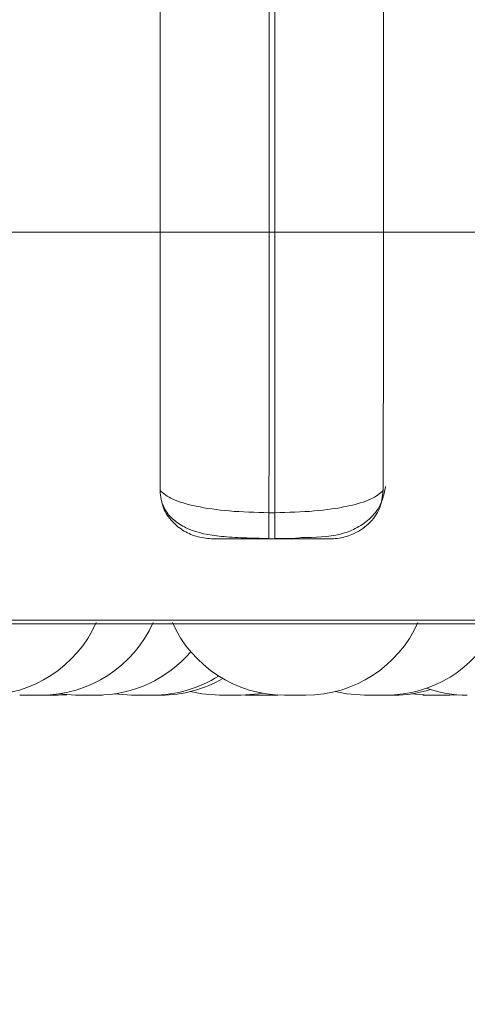
# Model space of a CAD drawing. Units: millimetres. Extents: x 901 to 1314, y 3 to 283.
# Drawn here: x 1091 to 1091, y 96 to 97 of the extents above; entities that cross this region are included whole.
import ezdxf

# ---------------------------------------------------------------- set-up
doc = ezdxf.new("R2010")
doc.units = ezdxf.units.MM
doc.header["$PDSIZE"] = -1
doc.layers.add('DIMENSIONS', color=7, linetype='Continuous')
doc.styles.get("Standard").update_dxf_attribs({"font": 'arial.ttf'})
doc.dimstyles.new('ISO-25 - ab', dxfattribs={"dimtxt": 3, "dimasz": 2.5, "dimexe": 1.25, "dimexo": 0.625, "dimtad": 1, "dimdec": 0, "dimlfac": 20, "dimrnd": 5, "dimzin": 1, "dimtxsty": 'Standard', "dimcen": 2.5, "dimadec": 0, "dimazin": 0, "dimtfac": 1, "dimtdec": 0, "dimtmove": 0, "dimatfit": 3, "dimfxl": 1, "dimlwd": 15, "dimlwe": 15, "dimarcsym": 0})

# ---------------------------------------------------------------- blocks, each defined once
blk = doc.blocks.new('*D27')
at = {"layer": 'Defpoints', "color": 0, "lineweight": 15, "transparency": 16777216}
for p in [(1092.1033, 97.986), (1035.3033, 97.8509), (1092.1033, 87.11762)]:
    blk.add_point(p, dxfattribs=at)
at = {"layer": 'DIMENSIONS', "color": 0, "lineweight": 15, "transparency": 16777216}
for p, q in [((1092.1033, 97.361), (1092.1033, 85.86762)), ((1035.3033, 97.2259), (1035.3033, 85.86762)), ((1037.8033, 87.11762), (1089.6033, 87.11762))]:
    blk.add_line(p, q, dxfattribs=at)
for points in [[(1037.8033, 87.53429), (1037.8033, 86.70095), (1035.3033, 87.11762)], [(1089.6033, 87.53429), (1089.6033, 86.70095), (1092.1033, 87.11762)]]:
    blk.add_solid(points, dxfattribs=at)
at = {"layer": 'DIMENSIONS', "color": 0, "lineweight": 15, "transparency": 16777216, "insert": (1063.7033, 89.6652), "char_height": 3, "attachment_point": 5}
blk.add_mtext('1135 [44,7"]', dxfattribs=at)
blk = doc.blocks.new('*D31')
at = {"layer": 'Defpoints', "color": 0, "lineweight": 15, "transparency": 16777216}
for p in [(1100.0258, 133.37734), (1117.65614, 133.37734), (1090.96221, 96.22838)]:
    blk.add_point(p, dxfattribs=at)
at = {"layer": 'DIMENSIONS', "color": 0, "lineweight": 15, "transparency": 16777216}
for p, q in [((1100.6508, 133.37734), (1118.90614, 133.37734)), ((1117.65614, 98.72838), (1117.65614, 130.87734)), ((1091.58721, 96.22838), (1118.90614, 96.22838))]:
    blk.add_line(p, q, dxfattribs=at)
for points in [[(1117.23947, 130.87734), (1118.07281, 130.87734), (1117.65614, 133.37734)], [(1117.23947, 98.72838), (1118.07281, 98.72838), (1117.65614, 96.22838)]]:
    blk.add_solid(points, dxfattribs=at)
at = {"layer": 'DIMENSIONS', "color": 0, "lineweight": 15, "transparency": 16777216, "insert": (1115.10856, 114.80286), "char_height": 3, "attachment_point": 5, "rotation": 90}
blk.add_mtext('745 [29,3"]', dxfattribs=at)
blk = doc.blocks.new('*D33')
at = {"layer": 'Defpoints', "color": 0, "lineweight": 15, "transparency": 16777216}
for p in [(1099.9358, 175.01734), (1130.62817, 175.01734), (1091.05935, 96.22838)]:
    blk.add_point(p, dxfattribs=at)
at = {"layer": 'DIMENSIONS', "color": 0, "lineweight": 15, "transparency": 16777216}
for p, q in [((1100.5608, 175.01734), (1131.87817, 175.01734)), ((1130.62817, 98.72838), (1130.62817, 172.51734)), ((1091.68435, 96.22838), (1131.87817, 96.22838))]:
    blk.add_line(p, q, dxfattribs=at)
for points in [[(1130.2115, 172.51734), (1131.04484, 172.51734), (1130.62817, 175.01734)], [(1130.2115, 98.72838), (1131.04484, 98.72838), (1130.62817, 96.22838)]]:
    blk.add_solid(points, dxfattribs=at)
at = {"layer": 'DIMENSIONS', "color": 0, "lineweight": 15, "transparency": 16777216, "insert": (1128.08059, 135.62286), "char_height": 3, "attachment_point": 5, "rotation": 90}
blk.add_mtext('1575 [62,0"]', dxfattribs=at)
blk = doc.blocks.new('*D35')
at = {"layer": 'Defpoints', "color": 0, "lineweight": 15, "transparency": 16777216}
for p in [(1034.43098, 96.66838), (1092.98112, 96.66838), (1092.98112, 79.73308)]:
    blk.add_point(p, dxfattribs=at)
at = {"layer": 'DIMENSIONS', "color": 0, "lineweight": 15, "transparency": 16777216}
for p, q in [((1034.43098, 96.04338), (1034.43098, 78.48308)), ((1092.98112, 96.04338), (1092.98112, 78.48308)), ((1036.93098, 79.73308), (1090.48112, 79.73308))]:
    blk.add_line(p, q, dxfattribs=at)
for points in [[(1036.93098, 80.14975), (1036.93098, 79.31642), (1034.43098, 79.73308)], [(1090.48112, 80.14975), (1090.48112, 79.31642), (1092.98112, 79.73308)]]:
    blk.add_solid(points, dxfattribs=at)
at = {"layer": 'DIMENSIONS', "color": 0, "lineweight": 15, "transparency": 16777216, "insert": (1063.70605, 82.28066), "char_height": 3, "attachment_point": 5}
blk.add_mtext('1170 [46,1"]', dxfattribs=at)

msp = doc.modelspace()

# ---------------------------------------------------------------- linework, layer by layer
at = {"color": 7, "linetype": 'Continuous', "lineweight": 15}
for p, q in [((1090.8115, 96.49338), (1090.8115, 96.84338)), ((1090.90914, 96.49338), (1090.90914, 96.84338)), ((1090.91427, 96.84338), (1090.91427, 96.49338)), ((1091.0115, 96.84338), (1091.0115, 96.49338)), ((1090.66308, 96.49338), (1090.8115, 96.49338)), ((1090.8115, 96.49338), (1090.90914, 96.49338)), ((1090.90914, 96.49338), (1090.91427, 96.49338)), ((1090.91427, 96.49338), (1091.0115, 96.49338)), ((1091.0115, 96.49338), (1091.15985, 96.49338)), ((1090.90888, 96.24191), (1090.91415, 96.24191)), ((1090.90876, 96.21838), (1090.91404, 96.21838)), ((1089.12113, 96.14219), (1092.69113, 96.14219)), ((1090.71998, 96.07838), (1090.72775, 96.07866)), ((1090.72011, 96.07947), (1090.73552, 96.07838)), ((1090.74424, 96.07838), (1090.74557, 96.07838)), ((1090.77019, 96.07947), (1090.7856, 96.07838)), ((1090.88385, 96.07838), (1090.8646, 96.07838)), ((1090.88786, 96.07845), (1090.89188, 96.07838)), ((1090.89188, 96.07838), (1090.91113, 96.07838)), ((1090.91113, 96.07838), (1090.91694, 96.07853)), ((1090.91183, 96.07838), (1090.91694, 96.0785)), ((1090.92275, 96.07838), (1090.94199, 96.07838)), ((1091.0364, 96.07947), (1091.05182, 96.07838)), ((1091.04691, 96.07838), (1091.047, 96.07838)), ((1091.07107, 96.07838), (1091.07887, 96.07866))]:
    msp.add_line(p, q, dxfattribs=at)
at = {"color": 8, "linetype": 'Continuous', "lineweight": 15}
msp.add_line((1090.59879, 96.14544), (1092.70346, 96.14544), dxfattribs=at)
at = {"color": 7, "linetype": 'Continuous', "lineweight": 15, "flags": 128}
for points in [[(1090.83836, 96.08155), (1090.84885, 96.07951), (1090.8646, 96.07838)], [(1090.88385, 96.07838), (1090.8996, 96.07951), (1090.9033, 96.08011)], [(1090.96823, 96.08155), (1090.97872, 96.07951), (1090.99447, 96.07838)]]:
    msp.add_lwpolyline(points, dxfattribs=at)
at = {"color": 7, "linetype": 'Continuous', "lineweight": 15}
for centre, radius, start, end in [((1089.3028, 96.23794), 1.60608, 359.30238, 0.14179), ((1089.30807, 96.23794), 1.60608, 359.30238, 0.14179), ((1090.65374, 96.18838), 0.11, 270, 335.85226), ((1090.70469, 96.18838), 0.11, 270, 335.85226), ((1090.92274, 96.18838), 0.11, 204.14774, 270), ((1090.942, 96.18838), 0.11, 270, 335.85226), ((1091.01372, 96.18838), 0.11, 270, 333.08592), ((1090.75477, 96.18838), 0.11, 270, 319.77404), ((1090.80485, 96.18838), 0.11, 270, 302.40274), ((1090.81213, 96.18838), 0.11, 270, 300.18632), ((1091.08662, 96.18838), 0.11, 250.64871, 270), ((1091.02099, 96.18838), 0.11, 270, 287.35616)]:
    msp.add_arc(centre, radius, start, end, dxfattribs=at)
for points, knots in [([(1090.8113, 96.26175), (1090.81133, 96.28043), (1090.81139, 96.31778), (1090.81148, 96.39515), (1090.81149, 96.45536), (1090.8115, 96.49338)], [0, 0, 0, 0, 0.269322, 0.538539, 1, 1, 1, 1]), ([(1091.0115, 96.49338), (1091.0115, 96.47127), (1091.0115, 96.42703), (1091.01143, 96.34651), (1091.01135, 96.29457), (1091.0113, 96.26175)], [0, 0, 0, 0, 0.269142, 0.538283, 1, 1, 1, 1]), ([(1090.85921, 96.21838), (1090.8545, 96.21877), (1090.84508, 96.21954), (1090.83225, 96.22524), (1090.82136, 96.23395), (1090.81302, 96.24636), (1090.8119, 96.25643), (1090.8113, 96.26175)], [0, 0, 0, 0, 0.1746988, 0.3486231, 0.5383048, 0.755976, 1, 1, 1, 1]), ([(1090.8113, 96.26175), (1090.81453, 96.25907), (1090.82113, 96.25359), (1090.8429, 96.2473), (1090.87293, 96.24281), (1090.89678, 96.24221), (1090.90888, 96.24191)], [0, 0, 0, 0, 0.235264, 0.480708, 0.736689, 1, 1, 1, 1]), ([(1091.0113, 96.26175), (1091.00812, 96.25907), (1091.00163, 96.25359), (1090.98, 96.2473), (1090.95008, 96.24281), (1090.92624, 96.24221), (1090.91415, 96.24191)], [0, 0, 0, 0, 0.235264, 0.480708, 0.736689, 1, 1, 1, 1]), ([(1090.93812, 96.21955), (1090.95013, 96.21982), (1090.96722, 96.2202), (1090.9868, 96.22723), (1090.99947, 96.23572), (1091.0099, 96.24863), (1091.01225, 96.25984), (1091.01344, 96.26552)], [0, 0, 0, 0, 0.350398, 0.498497, 0.657098, 0.826127, 1, 1, 1, 1]), ([(1091.0113, 96.26175), (1091.01064, 96.25628), (1091.00933, 96.24534), (1090.99914, 96.23144), (1090.98531, 96.22243), (1090.97245, 96.21876), (1090.9655, 96.21848), (1090.96321, 96.21838)], [0, 0, 0, 0, 0.250958, 0.502293, 0.741311, 0.914549, 1, 1, 1, 1]), ([(1090.81365, 96.24933), (1090.81451, 96.24739), (1090.81723, 96.24124), (1090.82497, 96.23384), (1090.84052, 96.22446), (1090.86084, 96.2208), (1090.88636, 96.21921), (1090.90116, 96.21891), (1090.90878, 96.21876)], [0, 0, 0, 0, 0.057134, 0.18187, 0.320409, 0.635155, 0.811973, 1, 1, 1, 1]), ([(1090.85921, 96.21838), (1090.85888, 96.21838), (1090.85823, 96.21838), (1090.86587, 96.21838), (1090.87583, 96.21838), (1090.88547, 96.21838), (1090.89661, 96.21838), (1090.90474, 96.21838), (1090.90876, 96.21838)], [0, 0, 0, 0, 0.250048, 0.49928, 0.626958, 0.74996, 0.876123, 1, 1, 1, 1]), ([(1090.91404, 96.21838), (1090.91806, 96.21838), (1090.92618, 96.21838), (1090.93729, 96.21838), (1090.94689, 96.21838), (1090.95678, 96.21838), (1090.96432, 96.21838), (1090.96358, 96.21838), (1090.96321, 96.21838)], [0, 0, 0, 0, 0.123743, 0.250032, 0.372758, 0.500715, 0.749949, 1, 1, 1, 1]), ([(1090.91405, 96.21876), (1090.91979, 96.21865), (1090.92831, 96.21848), (1090.93571, 96.21929), (1090.93812, 96.21955)], [0, 0, 0, 0, 0.674007, 1, 1, 1, 1]), ([(1090.68561, 96.07838), (1090.68557, 96.07838), (1090.6855, 96.07838), (1090.68616, 96.07838), (1090.68681, 96.07838), (1090.6872, 96.07838), (1090.6873, 96.07838), (1090.68804, 96.07838), (1090.68942, 96.07838), (1090.69152, 96.07838), (1090.69276, 96.07838), (1090.69339, 96.07838), (1090.69343, 96.07838), (1090.69358, 96.07838), (1090.69481, 96.07838), (1090.69696, 96.07838), (1090.69942, 96.07838), (1090.70152, 96.07838), (1090.70308, 96.07838), (1090.70412, 96.07838), (1090.70444, 96.07838), (1090.70455, 96.07838), (1090.70455, 96.07838), (1090.70458, 96.07838), (1090.70468, 96.07838), (1090.70462, 96.07838), (1090.70457, 96.07838)], [0, 0, 0, 0, 0.068361, 0.131162, 0.193884, 0.194465, 0.198921, 0.211195, 0.318256, 0.381143, 0.443936, 0.444083, 0.445144, 0.448001, 0.458658, 0.569102, 0.656319, 0.716515, 0.819316, 0.881658, 0.943918, 0.944065, 0.945123, 0.947977, 0.958632, 1, 1, 1, 1]), ([(1090.70072, 96.07838), (1090.70071, 96.07838), (1090.70065, 96.07838), (1090.70081, 96.07838), (1090.70095, 96.07838), (1090.70096, 96.07838), (1090.70099, 96.07838), (1090.70128, 96.07838), (1090.70217, 96.07838), (1090.70397, 96.07838), (1090.70608, 96.07838), (1090.70825, 96.07838), (1090.71055, 96.07838), (1090.71182, 96.07838), (1090.71261, 96.07838), (1090.71383, 96.07838), (1090.71557, 96.07838), (1090.71735, 96.07838), (1090.71813, 96.07838), (1090.71857, 96.07838), (1090.71922, 96.07838), (1090.72, 96.07838), (1090.71986, 96.07838), (1090.71981, 96.07838)], [0, 0, 0, 0, 0.006082, 0.068889, 0.069037, 0.070099, 0.072957, 0.083617, 0.194072, 0.2813, 0.341504, 0.444318, 0.506668, 0.568937, 0.570887, 0.587017, 0.693335, 0.75623, 0.81903, 0.821167, 0.837577, 0.943688, 1, 1, 1, 1]), ([(1090.73569, 96.07838), (1090.73565, 96.07838), (1090.73558, 96.07838), (1090.73624, 96.07838), (1090.73689, 96.07838), (1090.73728, 96.07838), (1090.73738, 96.07838), (1090.73812, 96.07838), (1090.7395, 96.07838), (1090.7416, 96.07838), (1090.74284, 96.07838), (1090.74347, 96.07838), (1090.74351, 96.07838), (1090.74366, 96.07838), (1090.74489, 96.07838), (1090.74704, 96.07838), (1090.7495, 96.07838), (1090.7516, 96.07838), (1090.75316, 96.07838), (1090.7542, 96.07838), (1090.75452, 96.07838), (1090.75463, 96.07838), (1090.75463, 96.07838), (1090.75466, 96.07838), (1090.75476, 96.07838), (1090.7547, 96.07838), (1090.75465, 96.07838)], [0, 0, 0, 0, 0.068361, 0.131162, 0.193884, 0.194465, 0.198921, 0.211195, 0.318256, 0.381143, 0.443936, 0.444083, 0.445144, 0.448001, 0.458658, 0.569102, 0.656319, 0.716515, 0.819316, 0.881658, 0.943918, 0.944065, 0.945123, 0.947977, 0.958632, 1, 1, 1, 1]), ([(1090.73786, 96.07838), (1090.73804, 96.07838), (1090.73831, 96.07838), (1090.73886, 96.07838), (1090.73904, 96.07838)], [0, 0, 0, 0, 0.665384, 1, 1, 1, 1]), ([(1090.75428, 96.07838), (1090.75474, 96.07838), (1090.75563, 96.07838), (1090.75638, 96.07838), (1090.75666, 96.07838), (1090.75674, 96.07838), (1090.75674, 96.07838), (1090.75676, 96.07838), (1090.75682, 96.07838), (1090.75676, 96.07838), (1090.75672, 96.07838)], [0, 0, 0, 0, 0.284702, 0.552497, 0.819943, 0.820573, 0.82512, 0.837378, 0.883147, 1, 1, 1, 1]), ([(1090.75477, 96.07838), (1090.7548, 96.07838), (1090.7549, 96.07838), (1090.75597, 96.07838), (1090.7579, 96.07838), (1090.75915, 96.07838), (1090.75957, 96.07838), (1090.7597, 96.07838), (1090.75966, 96.07838), (1090.75964, 96.07838)], [0, 0, 0, 0, 0.0085715, 0.0291243, 0.3804226, 0.749818, 0.8116328, 0.9323709, 1, 1, 1, 1]), ([(1090.78577, 96.07838), (1090.78573, 96.07838), (1090.78566, 96.07838), (1090.78632, 96.07838), (1090.78697, 96.07838), (1090.78736, 96.07838), (1090.78746, 96.07838), (1090.7882, 96.07838), (1090.78958, 96.07838), (1090.79168, 96.07838), (1090.79292, 96.07838), (1090.79355, 96.07838), (1090.79359, 96.07838), (1090.79374, 96.07838), (1090.79497, 96.07838), (1090.79712, 96.07838), (1090.79958, 96.07838), (1090.80168, 96.07838), (1090.80324, 96.07838), (1090.80428, 96.07838), (1090.8046, 96.07838), (1090.80471, 96.07838), (1090.80471, 96.07838), (1090.80474, 96.07838), (1090.80484, 96.07838), (1090.80478, 96.07838), (1090.80473, 96.07838)], [0, 0, 0, 0, 0.068361, 0.131162, 0.193884, 0.194465, 0.198921, 0.211195, 0.318256, 0.381143, 0.443936, 0.444083, 0.445144, 0.448001, 0.458658, 0.569102, 0.656319, 0.716515, 0.819316, 0.881658, 0.943918, 0.944065, 0.945123, 0.947977, 0.958632, 1, 1, 1, 1]), ([(1090.79288, 96.07838), (1090.79288, 96.07838), (1090.79287, 96.07838), (1090.79299, 96.07838), (1090.79371, 96.07838), (1090.79613, 96.07838), (1090.79951, 96.07838), (1090.80333, 96.07838), (1090.80588, 96.07838), (1090.80811, 96.07838), (1090.81006, 96.07838), (1090.81143, 96.07838), (1090.81193, 96.07838), (1090.81212, 96.07838), (1090.8121, 96.07838), (1090.81209, 96.07838)], [0, 0, 0, 0, 0.008641, 0.027227, 0.152021, 0.276882, 0.401743, 0.526537, 0.65101, 0.657949, 0.776567, 0.901294, 0.922166, 0.962934, 1, 1, 1, 1]), ([(1090.91177, 96.07838), (1090.91236, 96.07838), (1090.91371, 96.07838), (1090.91391, 96.07838), (1090.91402, 96.07838)], [0, 0, 0, 0, 0.429909, 1, 1, 1, 1]), ([(1090.99447, 96.07838), (1090.99447, 96.07838), (1090.99448, 96.07838), (1090.9945, 96.07838), (1090.9945, 96.07838)], [0, 0, 0, 0, 0.665938, 1, 1, 1, 1]), ([(1090.9945, 96.07838), (1090.99474, 96.07838), (1090.9951, 96.07838), (1090.99649, 96.07838), (1090.99741, 96.07838), (1090.99793, 96.07838), (1090.99807, 96.07838), (1090.99904, 96.07838), (1091.0007, 96.07838), (1091.00301, 96.07838), (1091.00428, 96.07838), (1091.00492, 96.07838), (1091.00497, 96.07838), (1091.00511, 96.07838), (1091.00635, 96.07838), (1091.00841, 96.07838), (1091.01054, 96.07838), (1091.01221, 96.07838), (1091.01326, 96.07838), (1091.01372, 96.07838), (1091.01369, 96.07838), (1091.01368, 96.07838)], [0, 0, 0, 0, 0.127785, 0.192345, 0.256824, 0.257421, 0.262002, 0.27462, 0.38468, 0.449329, 0.51388, 0.514032, 0.515122, 0.518059, 0.529015, 0.642553, 0.732213, 0.794095, 0.899775, 0.963863, 1, 1, 1, 1]), ([(1091.00186, 96.07838), (1091.00184, 96.07838), (1091.00179, 96.07838), (1091.00271, 96.07838), (1091.00352, 96.07838), (1091.0041, 96.07838), (1091.00422, 96.07838)], [0, 0, 0, 0, 0.297911, 0.674011, 0.933592, 1, 1, 1, 1]), ([(1091.01095, 96.07838), (1091.01178, 96.07838), (1091.01325, 96.07838), (1091.01525, 96.07838), (1091.01637, 96.07838), (1091.01704, 96.07838), (1091.01805, 96.07838), (1091.01985, 96.07838), (1091.02049, 96.07838), (1091.02084, 96.07838)], [0, 0, 0, 0, 0.17937, 0.316939, 0.454299, 0.458973, 0.494867, 0.726959, 1, 1, 1, 1]), ([(1091.047, 96.07838), (1091.04729, 96.07838), (1091.04773, 96.07838), (1091.04922, 96.07838), (1091.05017, 96.07838), (1091.05072, 96.07838), (1091.05086, 96.07838), (1091.0512, 96.07838), (1091.05157, 96.07838), (1091.05182, 96.07838)], [0, 0, 0, 0, 0.423207, 0.637022, 0.850569, 0.852547, 0.867718, 0.909507, 1, 1, 1, 1]), ([(1091.04994, 96.07838), (1091.04988, 96.07838), (1091.0498, 96.07838), (1091.0504, 96.07838), (1091.05058, 96.07838)], [0, 0, 0, 0, 0.690785, 1, 1, 1, 1]), ([(1091.05194, 96.07838), (1091.05192, 96.07838), (1091.05188, 96.07838), (1091.05275, 96.07838), (1091.05414, 96.07838), (1091.05586, 96.07838), (1091.05791, 96.07838), (1091.05915, 96.07838), (1091.05995, 96.07838), (1091.06119, 96.07838), (1091.0631, 96.07838), (1091.06533, 96.07838), (1091.06645, 96.07838), (1091.06712, 96.07838), (1091.06813, 96.07838), (1091.06993, 96.07838), (1091.07057, 96.07838), (1091.07092, 96.07838)], [0, 0, 0, 0, 0.073228, 0.165676, 0.229482, 0.338448, 0.404529, 0.470523, 0.47259, 0.489686, 0.602365, 0.669024, 0.735582, 0.737846, 0.755239, 0.867698, 1, 1, 1, 1]), ([(1091.06534, 96.07838), (1091.06553, 96.07838), (1091.06601, 96.07838), (1091.0662, 96.07838), (1091.06615, 96.07838), (1091.06614, 96.07838)], [0, 0, 0, 0, 0.332522, 0.832016, 1, 1, 1, 1])]:
    msp.add_open_spline(points, degree=3, knots=knots, dxfattribs=at)
for points in [[(1090.90888, 96.24191), (1090.90895, 96.28129), (1090.90908, 96.36006), (1090.90912, 96.44894), (1090.90914, 96.49338)], [(1090.91427, 96.49338), (1090.91428, 96.44894), (1090.91428, 96.36006), (1090.91419, 96.28129), (1090.91415, 96.24191)]]:
    msp.add_open_spline(points, degree=3, dxfattribs=at)

# ---------------------------------------------------------------- dimensions: what is measured, and where the dimension line sits
at = {"layer": 'DIMENSIONS', "lineweight": 15}
for base, p1, p2, picture, middle in [((1130.62817, 175.01734), (1091.05935, 96.22838), (1099.9358, 175.01734), '*D33', (1128.08059, 135.62286)), ((1117.65614, 133.37734), (1090.96221, 96.22838), (1100.0258, 133.37734), '*D31', (1115.10856, 114.80286))]:
    dim = msp.add_linear_dim(base=base, p1=p1, p2=p2, angle=90, dimstyle='ISO-25 - ab', dxfattribs=at)
    dim.commit()
    dim.dimension.update_dxf_attribs({"geometry": picture, "text_midpoint": middle})
for base, p1, p2, picture, middle in [((1092.1033, 87.11762), (1035.3033, 97.8509), (1092.1033, 97.986), '*D27', (1063.7033, 89.6652)), ((1092.98112, 79.73308), (1034.43098, 96.66838), (1092.98112, 96.66838), '*D35', (1063.70605, 82.28066))]:
    dim = msp.add_linear_dim(base=base, p1=p1, p2=p2, dimstyle='ISO-25 - ab', dxfattribs=at)
    dim.commit()
    dim.dimension.update_dxf_attribs({"geometry": picture, "text_midpoint": middle})

doc.saveas('drawing.dxf')
